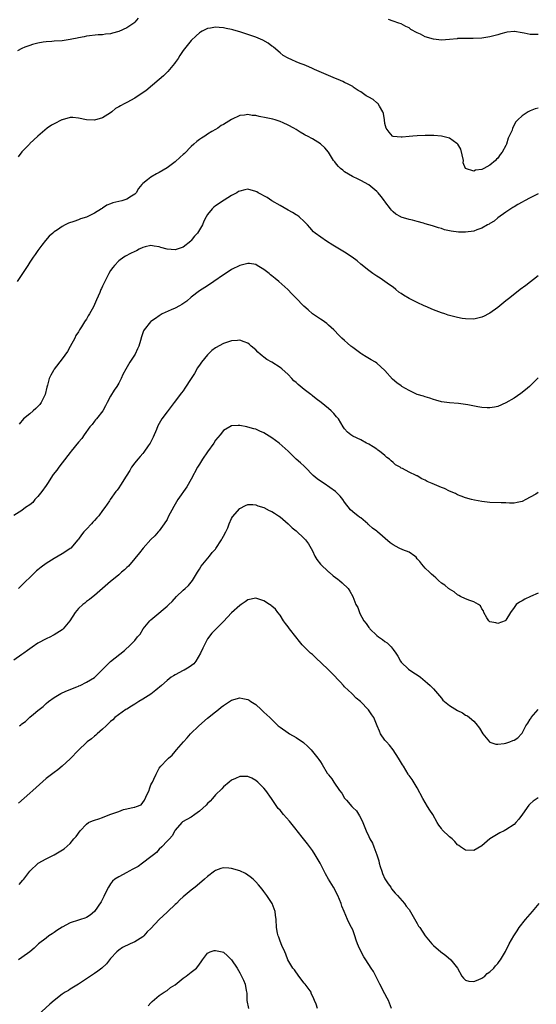
# Model space of a CAD drawing. Units: inches. Extents: x 2619000 to 2621830, y 1530000 to 1533000.
# Drawn here: x 2619280 to 2619409, y 1531984 to 1532228 of the extents above; entities that cross this region are included whole.
import ezdxf

# ---------------------------------------------------------------- set-up
doc = ezdxf.new("R2010")
doc.units = ezdxf.units.IN
doc.header["$MEASUREMENT"] = 0
doc.layers.add('LD26191530_10ft', color=254, linetype='Continuous')

msp = doc.modelspace()

# ---------------------------------------------------------------- linework, layer by layer
at = {"layer": 'LD26191530_10ft'}
for points, elevation in [([(2619309.82, 1532228.18), (2619309, 1532227.25), (2619308.74, 1532227), (2619307, 1532225.79), (2619305.05, 1532224.95), (2619303.49, 1532224.51), (2619303, 1532224.35), (2619301.75, 1532224.25), (2619301, 1532224.07), (2619299.93, 1532224.07), (2619297, 1532223.74), (2619296.41, 1532223.59), (2619295, 1532223.33), (2619294.74, 1532223.26), (2619293.36, 1532223), (2619293, 1532222.92), (2619291, 1532222.63), (2619289, 1532222.52), (2619288.46, 1532222.46), (2619287, 1532222.39), (2619286.24, 1532222.24), (2619285, 1532222.05), (2619283.65, 1532221.65), (2619283, 1532221.48), (2619281.7, 1532221), (2619281, 1532220.67), (2619279.9, 1532220.1)], 9040), ([(2619409, 1532224.19), (2619407, 1532224.17), (2619405.52, 1532224.48), (2619405, 1532224.54), (2619403.13, 1532224.87), (2619403, 1532224.87), (2619401.27, 1532224.73), (2619401, 1532224.68), (2619399.69, 1532224.31), (2619399, 1532224.09), (2619397, 1532223.56), (2619395, 1532223.24), (2619392.84, 1532223.16), (2619391, 1532223.21), (2619390.81, 1532223.19), (2619389, 1532223.16), (2619388.87, 1532223.13), (2619387, 1532222.94), (2619385, 1532222.77), (2619383, 1532222.98), (2619381, 1532223.58), (2619379.77, 1532224.23), (2619379, 1532224.57), (2619377.43, 1532225.44), (2619377, 1532225.78), (2619376.16, 1532226.16), (2619375, 1532226.8), (2619374.45, 1532227), (2619373, 1532227.47), (2619371.87, 1532227.87)], 9040), ([(2619409, 1532205.93), (2619408.23, 1532205.77), (2619407, 1532205.26), (2619406.81, 1532205.19), (2619406.48, 1532205), (2619405, 1532204.03), (2619403.93, 1532203), (2619403.44, 1532202.56), (2619402.62, 1532201), (2619402.49, 1532200.49), (2619401.82, 1532199), (2619401.53, 1532198.47), (2619401.14, 1532197), (2619401, 1532196.71), (2619400.07, 1532195), (2619399.58, 1532194.42), (2619399, 1532193.53), (2619398.68, 1532193.32), (2619398.42, 1532193), (2619397, 1532191.82), (2619395.53, 1532191), (2619395.16, 1532190.84), (2619395, 1532190.7), (2619393.46, 1532190.54), (2619393, 1532190.32), (2619391, 1532191), (2619390.42, 1532192.42), (2619390.45, 1532193), (2619389.8, 1532195.8), (2619389.06, 1532197), (2619389, 1532197.08), (2619388.81, 1532197.19), (2619387, 1532198.5), (2619385, 1532199), (2619383.14, 1532199.14), (2619383, 1532199.17), (2619381.14, 1532199.14), (2619381, 1532199.17), (2619379, 1532199.1), (2619377.94, 1532199), (2619377, 1532198.94), (2619375.29, 1532198.71), (2619375, 1532198.71), (2619373, 1532198.89), (2619372.84, 1532199), (2619372.02, 1532200.02), (2619371.3, 1532201), (2619371, 1532202.12), (2619370.85, 1532203), (2619370.61, 1532204.61), (2619370.47, 1532205), (2619369.61, 1532206.39), (2619369.3, 1532207), (2619369.16, 1532207.16), (2619369, 1532207.26), (2619368.04, 1532208.04), (2619367, 1532208.63), (2619366.38, 1532209), (2619365, 1532209.94), (2619364.34, 1532210.34), (2619363.15, 1532211.15), (2619363, 1532211.26), (2619361.87, 1532211.87), (2619361, 1532212.3), (2619360.55, 1532212.55), (2619359.37, 1532213), (2619358.75, 1532213.25), (2619357, 1532214.03), (2619355.27, 1532214.73), (2619353.54, 1532215.54), (2619353, 1532215.75), (2619352.17, 1532216.17), (2619351, 1532216.62), (2619350.75, 1532216.75), (2619350.02, 1532217), (2619349, 1532217.4), (2619347.92, 1532217.92), (2619347, 1532218.27), (2619345.77, 1532219), (2619345, 1532219.6), (2619343.35, 1532221), (2619343.18, 1532221.18), (2619343, 1532221.29), (2619342.04, 1532222.04), (2619340.74, 1532222.74), (2619340.17, 1532223), (2619339, 1532223.5), (2619338.26, 1532223.74), (2619337, 1532224.19), (2619335.25, 1532224.75), (2619333.31, 1532225.31), (2619333, 1532225.42), (2619331.67, 1532225.67), (2619331, 1532225.85), (2619329.89, 1532225.89), (2619329, 1532225.98), (2619327.75, 1532225.75), (2619327, 1532225.66), (2619325.71, 1532225), (2619325.25, 1532224.75), (2619325, 1532224.58), (2619324.17, 1532223.83), (2619323, 1532222.66), (2619321.61, 1532221), (2619321, 1532220.23), (2619320.15, 1532219), (2619319.74, 1532218.26), (2619319, 1532217.25), (2619318.84, 1532217), (2619318.02, 1532216.02), (2619317.21, 1532215), (2619317.1, 1532214.9), (2619317, 1532214.82), (2619316.1, 1532213.9), (2619315, 1532213.01), (2619311.76, 1532210.24), (2619309.83, 1532209), (2619309, 1532208.41), (2619307, 1532207.31), (2619306.34, 1532207), (2619305.46, 1532206.54), (2619305, 1532206.24), (2619304.19, 1532205.81), (2619303.27, 1532205), (2619303, 1532204.8), (2619301, 1532203.54), (2619299, 1532202.99), (2619297, 1532203.05), (2619295, 1532203.48), (2619293.61, 1532203.61), (2619293, 1532203.58), (2619291, 1532203.06), (2619290.87, 1532203), (2619289, 1532202.01), (2619288.32, 1532201.68), (2619287.26, 1532201), (2619285, 1532199.02), (2619283.95, 1532198.05), (2619283, 1532197.14), (2619282.88, 1532197), (2619281, 1532195.09), (2619280.09, 1532193.91)], 9030), ([(2619409, 1532184.73), (2619407, 1532183.73), (2619405.57, 1532183), (2619405, 1532182.68), (2619403.96, 1532182.04), (2619403, 1532181.5), (2619402.71, 1532181.29), (2619402.24, 1532181), (2619401, 1532180.17), (2619399, 1532178.76), (2619398.05, 1532177.95), (2619397, 1532177.36), (2619396.81, 1532177.19), (2619396.41, 1532177), (2619395, 1532176.17), (2619393.8, 1532175.8), (2619393, 1532175.46), (2619391, 1532175.18), (2619389.22, 1532175.22), (2619387.43, 1532175.43), (2619387, 1532175.59), (2619385.79, 1532175.79), (2619385, 1532176.14), (2619384.31, 1532176.31), (2619382.79, 1532176.79), (2619381, 1532177.28), (2619380.59, 1532177.41), (2619379, 1532177.83), (2619377.84, 1532178.16), (2619377, 1532178.33), (2619375, 1532178.95), (2619374.9, 1532179), (2619373.69, 1532179.69), (2619373, 1532180.29), (2619372.66, 1532180.66), (2619372.4, 1532181), (2619371, 1532182.84), (2619370.91, 1532183), (2619370.04, 1532184.04), (2619369.28, 1532185), (2619369, 1532185.26), (2619367, 1532186.9), (2619365, 1532188.04), (2619364.36, 1532188.36), (2619362.97, 1532189), (2619361, 1532190.14), (2619360.54, 1532190.54), (2619359.94, 1532191), (2619359.48, 1532191.48), (2619359, 1532192.03), (2619358.61, 1532192.61), (2619358.28, 1532193), (2619356.99, 1532194.99), (2619356.09, 1532196.09), (2619355.11, 1532197), (2619355, 1532197.08), (2619353, 1532198.31), (2619351.8, 1532199), (2619351.26, 1532199.26), (2619351, 1532199.44), (2619349.97, 1532199.97), (2619349, 1532200.63), (2619348.4, 1532201), (2619347, 1532201.73), (2619345.74, 1532202.26), (2619345, 1532202.6), (2619343.8, 1532203), (2619343.17, 1532203.17), (2619341.54, 1532203.54), (2619339.85, 1532203.85), (2619339, 1532204.07), (2619338.1, 1532204.1), (2619337, 1532204.35), (2619336.17, 1532204.17), (2619335, 1532204.12), (2619333, 1532203.08), (2619331, 1532201.91), (2619330.4, 1532201.6), (2619329.57, 1532201), (2619329, 1532200.67), (2619328.11, 1532200.11), (2619327, 1532199.45), (2619326.35, 1532199), (2619325.51, 1532198.49), (2619325, 1532198.14), (2619324.33, 1532197.67), (2619323.63, 1532197), (2619323, 1532196.45), (2619321.3, 1532194.7), (2619321, 1532194.42), (2619320.24, 1532193.76), (2619319, 1532192.64), (2619317, 1532191.19), (2619315, 1532189.97), (2619314.35, 1532189.65), (2619313, 1532188.85), (2619312.18, 1532188.18), (2619311, 1532187.28), (2619310.72, 1532187), (2619309.93, 1532186.07), (2619309.31, 1532185), (2619309, 1532184.66), (2619308.14, 1532184.14), (2619307, 1532183.42), (2619305.77, 1532183), (2619303.52, 1532182.48), (2619303, 1532182.23), (2619302.07, 1532181.93), (2619301, 1532181.17), (2619300.89, 1532181.11), (2619300.76, 1532181), (2619299, 1532179.94), (2619297.22, 1532179), (2619297, 1532178.91), (2619295.51, 1532178.49), (2619295, 1532178.3), (2619293.86, 1532177.86), (2619292.54, 1532177.46), (2619291.77, 1532177), (2619291, 1532176.64), (2619289.81, 1532175.81), (2619289, 1532175.29), (2619288.69, 1532175), (2619287.76, 1532174.24), (2619286.83, 1532173.17), (2619285.96, 1532171.96), (2619285, 1532170.68), (2619284.3, 1532169.7), (2619283.83, 1532169), (2619283, 1532167.83), (2619282.44, 1532167), (2619279.85, 1532163)], 9020), ([(2619409, 1532164.41), (2619405.95, 1532162.05), (2619404.52, 1532161), (2619401.97, 1532159), (2619401, 1532158.19), (2619399.48, 1532157), (2619399, 1532156.57), (2619397, 1532155.15), (2619396.68, 1532155), (2619395.57, 1532154.42), (2619395, 1532154.15), (2619393, 1532153.7), (2619391, 1532153.73), (2619390.14, 1532153.86), (2619389, 1532154.05), (2619387, 1532154.57), (2619386.7, 1532154.7), (2619385.81, 1532155), (2619385, 1532155.24), (2619383, 1532156), (2619381, 1532156.87), (2619380.74, 1532157), (2619379, 1532157.78), (2619377, 1532158.76), (2619375.58, 1532159.58), (2619375, 1532160.01), (2619374.4, 1532160.4), (2619373.7, 1532161), (2619373, 1532161.57), (2619372.15, 1532162.15), (2619371, 1532163.03), (2619369.79, 1532163.79), (2619369, 1532164.35), (2619368.01, 1532165), (2619367, 1532165.74), (2619365, 1532167.29), (2619364.11, 1532168.11), (2619362.87, 1532169), (2619361, 1532170.27), (2619358.04, 1532172.04), (2619356.48, 1532173), (2619353.67, 1532175), (2619353.31, 1532175.31), (2619352.36, 1532176.36), (2619351.84, 1532177), (2619351, 1532177.86), (2619349.72, 1532179), (2619349.31, 1532179.31), (2619349, 1532179.49), (2619348.09, 1532180.09), (2619347, 1532180.65), (2619345, 1532181.79), (2619342.99, 1532183), (2619341.79, 1532183.79), (2619339.58, 1532185), (2619339.21, 1532185.21), (2619339, 1532185.31), (2619337, 1532185.83), (2619336.29, 1532185.71), (2619335, 1532185.41), (2619334.72, 1532185.28), (2619334.26, 1532185), (2619333, 1532184.31), (2619331.18, 1532183.18), (2619329, 1532181.78), (2619328.56, 1532181.44), (2619328.14, 1532181), (2619327, 1532179.58), (2619326.67, 1532179), (2619326.09, 1532177.91), (2619325.76, 1532177), (2619325, 1532175.82), (2619324.51, 1532175), (2619323.81, 1532174.19), (2619323, 1532173.14), (2619322.87, 1532173), (2619321, 1532171.51), (2619319, 1532170.85), (2619317, 1532171.02), (2619315.45, 1532171.45), (2619315, 1532171.62), (2619313.76, 1532171.76), (2619313, 1532171.91), (2619311.6, 1532171.6), (2619311, 1532171.45), (2619310.09, 1532171), (2619309.4, 1532170.6), (2619309, 1532170.46), (2619307.93, 1532169.93), (2619306.72, 1532169.28), (2619306.28, 1532169), (2619305, 1532168.11), (2619303.94, 1532167), (2619303.53, 1532166.47), (2619303, 1532165.71), (2619302.57, 1532165), (2619301.53, 1532163), (2619301, 1532161.85), (2619300.71, 1532161.29), (2619300.58, 1532161), (2619300.29, 1532160.29), (2619299.5, 1532158.5), (2619299, 1532157.27), (2619298.72, 1532156.72), (2619297.76, 1532155), (2619297.47, 1532154.53), (2619297, 1532153.68), (2619296.7, 1532153.3), (2619296.54, 1532153), (2619295.81, 1532151.81), (2619295.28, 1532151), (2619295, 1532150.51), (2619294.4, 1532149.6), (2619294.11, 1532149), (2619293, 1532146.89), (2619292.32, 1532145.68), (2619291, 1532143.84), (2619289, 1532141.26), (2619288.83, 1532141), (2619288.15, 1532139.85), (2619287.79, 1532139), (2619287.37, 1532137.37), (2619287.18, 1532136.82), (2619286.77, 1532135), (2619286.51, 1532134.51), (2619285.8, 1532133), (2619285.48, 1532132.52), (2619284.47, 1532131.53), (2619283.84, 1532131), (2619283, 1532130.26), (2619281.44, 1532129), (2619280.3, 1532127.7)], 9010), ([(2619409, 1532139.14), (2619406.79, 1532137), (2619405.83, 1532136.17), (2619404.7, 1532135.3), (2619403, 1532134.15), (2619401, 1532132.97), (2619399, 1532132.06), (2619398.12, 1532131.88), (2619397, 1532131.68), (2619396.3, 1532131.7), (2619395, 1532131.78), (2619394.06, 1532131.94), (2619391.57, 1532132.43), (2619389.2, 1532132.8), (2619387, 1532132.93), (2619385, 1532133.21), (2619383.65, 1532133.65), (2619383, 1532133.79), (2619382.14, 1532134.14), (2619381, 1532134.42), (2619380.59, 1532134.59), (2619379, 1532135.05), (2619377, 1532136), (2619375.21, 1532137), (2619375, 1532137.13), (2619373.93, 1532137.93), (2619372.84, 1532138.84), (2619370.98, 1532141), (2619369, 1532142.76), (2619368.63, 1532143), (2619367.62, 1532143.62), (2619366.34, 1532144.34), (2619365.24, 1532145), (2619365, 1532145.15), (2619363, 1532146.63), (2619362.54, 1532147), (2619361.75, 1532147.75), (2619361, 1532148.38), (2619360.3, 1532149), (2619359.67, 1532149.67), (2619358.3, 1532151), (2619357.65, 1532151.65), (2619357, 1532152.23), (2619356.58, 1532152.58), (2619355.41, 1532153.41), (2619355, 1532153.67), (2619353, 1532155.02), (2619351.95, 1532155.95), (2619350.93, 1532156.93), (2619348.91, 1532159), (2619347.95, 1532159.95), (2619346.91, 1532161), (2619344.73, 1532163), (2619343.75, 1532163.75), (2619343, 1532164.41), (2619342.66, 1532164.66), (2619342.28, 1532165), (2619341, 1532165.98), (2619339.34, 1532167), (2619339, 1532167.18), (2619337.43, 1532167.43), (2619337, 1532167.46), (2619335, 1532166.96), (2619333, 1532165.94), (2619332.4, 1532165.6), (2619331, 1532164.66), (2619328.61, 1532163), (2619327, 1532161.94), (2619325, 1532160.68), (2619323, 1532159.11), (2619321.87, 1532158.13), (2619320.69, 1532157.31), (2619320.04, 1532157), (2619319, 1532156.4), (2619317.97, 1532155.97), (2619315.78, 1532155), (2619315, 1532154.52), (2619314.15, 1532153.85), (2619313, 1532153.1), (2619312.88, 1532153), (2619311.29, 1532151), (2619311.19, 1532150.81), (2619311, 1532150.33), (2619310.66, 1532149.34), (2619310.41, 1532148.41), (2619309.97, 1532147), (2619309.65, 1532146.35), (2619309.07, 1532145), (2619307.8, 1532143), (2619306.74, 1532141.26), (2619306.05, 1532139.95), (2619305.61, 1532139), (2619305, 1532137.85), (2619304.52, 1532137), (2619303.91, 1532136.09), (2619303, 1532134.59), (2619302.15, 1532133), (2619301.76, 1532132.24), (2619301.05, 1532131), (2619299.49, 1532129), (2619299.29, 1532128.71), (2619299, 1532128.41), (2619298.4, 1532127.6), (2619297.88, 1532127), (2619296.42, 1532125), (2619295.85, 1532124.15), (2619295, 1532123.21), (2619293.26, 1532121), (2619293, 1532120.7), (2619291, 1532118.07), (2619290.15, 1532117), (2619289.68, 1532116.32), (2619288.79, 1532115.21), (2619287.36, 1532113), (2619287, 1532112.5), (2619285.99, 1532111), (2619285, 1532109.74), (2619284.18, 1532109), (2619283.7, 1532108.3), (2619283, 1532107.7), (2619281.91, 1532107), (2619281, 1532106.27), (2619279, 1532105.06)], 9000), ([(2619409, 1532110.76), (2619408.37, 1532110.37), (2619407, 1532109.57), (2619405.95, 1532109), (2619405, 1532108.51), (2619403.75, 1532108.25), (2619403, 1532108.15), (2619401.86, 1532108.14), (2619401, 1532108.19), (2619399.79, 1532108.21), (2619397, 1532108.31), (2619395, 1532108.53), (2619393.16, 1532108.84), (2619392.49, 1532109), (2619391, 1532109.41), (2619389.88, 1532109.88), (2619389, 1532110.2), (2619388.49, 1532110.49), (2619387, 1532111.12), (2619385.74, 1532111.74), (2619385, 1532111.96), (2619382.73, 1532113), (2619381.47, 1532113.47), (2619381, 1532113.8), (2619380.1, 1532114.1), (2619379, 1532114.9), (2619378.92, 1532114.92), (2619378.77, 1532115), (2619377, 1532115.78), (2619375.32, 1532116.68), (2619375, 1532116.82), (2619374.74, 1532117), (2619373.6, 1532117.6), (2619373, 1532118.18), (2619372.56, 1532118.56), (2619372.13, 1532119), (2619371.45, 1532119.45), (2619371, 1532119.9), (2619369.66, 1532121), (2619369.26, 1532121.26), (2619369, 1532121.48), (2619368.04, 1532122.04), (2619367, 1532122.73), (2619366.83, 1532122.83), (2619366.46, 1532123), (2619365, 1532123.76), (2619363, 1532124.71), (2619362.54, 1532125), (2619361.69, 1532125.69), (2619361, 1532126.48), (2619360.66, 1532127), (2619360.03, 1532128.03), (2619359.47, 1532129), (2619359.26, 1532129.26), (2619359, 1532129.53), (2619358.34, 1532130.34), (2619357.7, 1532131), (2619357, 1532131.55), (2619355.22, 1532133), (2619353.94, 1532133.94), (2619353, 1532134.72), (2619352.84, 1532134.84), (2619352.66, 1532135), (2619351, 1532136.26), (2619349.49, 1532137.49), (2619349, 1532137.97), (2619348.43, 1532138.43), (2619347.89, 1532139), (2619347, 1532140.01), (2619345.41, 1532141.41), (2619345, 1532141.69), (2619342.94, 1532143), (2619341.72, 1532143.72), (2619341, 1532144.27), (2619340.56, 1532144.56), (2619340.09, 1532145), (2619339.52, 1532145.52), (2619339, 1532146.06), (2619337.87, 1532147), (2619337.41, 1532147.41), (2619337, 1532147.73), (2619336.09, 1532148.09), (2619335, 1532148.46), (2619334.43, 1532148.43), (2619333, 1532148.3), (2619331.97, 1532147.97), (2619331, 1532147.62), (2619329, 1532146.59), (2619328.1, 1532145.9), (2619327, 1532144.88), (2619325.51, 1532143), (2619325, 1532142.28), (2619324.49, 1532141.51), (2619324.18, 1532141), (2619323.77, 1532140.23), (2619323, 1532138.95), (2619321.42, 1532136.58), (2619321, 1532135.96), (2619320.56, 1532135.44), (2619318.77, 1532133), (2619317.98, 1532132.02), (2619317, 1532130.76), (2619315.73, 1532129), (2619315, 1532127.81), (2619314.72, 1532127.28), (2619314.35, 1532126.35), (2619313.54, 1532124.46), (2619312.88, 1532123.13), (2619312.8, 1532123), (2619312.34, 1532122.34), (2619311.27, 1532120.73), (2619311, 1532120.44), (2619310.35, 1532119.65), (2619309.72, 1532119), (2619309, 1532118.1), (2619308.2, 1532117), (2619307.78, 1532116.22), (2619306.84, 1532114.84), (2619305.44, 1532112.56), (2619305, 1532111.9), (2619304.63, 1532111.37), (2619304.33, 1532111), (2619302.89, 1532109), (2619302.7, 1532108.7), (2619301.53, 1532107), (2619301, 1532106.33), (2619300.07, 1532105), (2619299.55, 1532104.45), (2619299, 1532103.83), (2619298.58, 1532103.42), (2619298.26, 1532103), (2619297, 1532101.71), (2619296.35, 1532101), (2619295.75, 1532100.25), (2619295, 1532099.19), (2619294.85, 1532099), (2619293.13, 1532097), (2619293, 1532096.89), (2619291.89, 1532096.11), (2619291, 1532095.53), (2619289, 1532094.4), (2619287, 1532093.15), (2619285.75, 1532092.25), (2619285, 1532091.59), (2619284.66, 1532091.34), (2619284.27, 1532091), (2619280.57, 1532087.43), (2619280.18, 1532087)], 8990), ([(2619409, 1532085.86), (2619407.04, 1532085), (2619405.65, 1532084.35), (2619405, 1532083.95), (2619404.36, 1532083.64), (2619403.54, 1532083), (2619403, 1532082.31), (2619402.15, 1532081), (2619401, 1532079.17), (2619400.79, 1532079), (2619399, 1532078.32), (2619398.47, 1532078.47), (2619397, 1532078.77), (2619396.87, 1532078.87), (2619396.73, 1532079), (2619396.29, 1532079.71), (2619395.54, 1532081), (2619395.42, 1532081.42), (2619395, 1532081.98), (2619394.67, 1532082.67), (2619394.16, 1532083), (2619393, 1532083.69), (2619392, 1532084), (2619391, 1532084.42), (2619389.76, 1532085), (2619389.28, 1532085.28), (2619389, 1532085.39), (2619388.14, 1532086.14), (2619387, 1532086.78), (2619386.89, 1532086.89), (2619386.74, 1532087), (2619385.83, 1532087.83), (2619385, 1532088.34), (2619384.27, 1532089), (2619383.63, 1532089.63), (2619383, 1532090.1), (2619382.54, 1532090.54), (2619382.01, 1532091), (2619381, 1532092.04), (2619380.14, 1532093), (2619379.66, 1532093.66), (2619379, 1532094.37), (2619378.72, 1532094.72), (2619378.37, 1532095), (2619377, 1532095.95), (2619375.42, 1532096.58), (2619374.55, 1532097), (2619373, 1532097.83), (2619372.33, 1532098.33), (2619369.19, 1532101), (2619369, 1532101.15), (2619367.9, 1532101.9), (2619367, 1532102.77), (2619366.87, 1532102.87), (2619366.74, 1532103), (2619365, 1532104.46), (2619364.68, 1532104.68), (2619364.31, 1532105), (2619363.57, 1532105.57), (2619362.49, 1532106.49), (2619361, 1532108.37), (2619360.55, 1532109), (2619359.86, 1532109.86), (2619358.87, 1532110.87), (2619358.73, 1532111), (2619355.9, 1532113), (2619355, 1532113.56), (2619354.17, 1532114.17), (2619353.24, 1532115), (2619351.23, 1532117), (2619351.12, 1532117.12), (2619351, 1532117.24), (2619350.09, 1532118.09), (2619349.03, 1532119), (2619347.97, 1532119.97), (2619346.99, 1532121), (2619344.8, 1532123), (2619343, 1532124.28), (2619341, 1532125.55), (2619339.96, 1532125.96), (2619339, 1532126.47), (2619338.52, 1532126.52), (2619337, 1532126.97), (2619336.75, 1532127), (2619335, 1532127.34), (2619334.65, 1532127.35), (2619333, 1532127.27), (2619332.58, 1532127), (2619331, 1532126.1), (2619330.15, 1532125), (2619329, 1532123.71), (2619328.57, 1532123), (2619327, 1532120.82), (2619325.75, 1532119), (2619325, 1532117.81), (2619324.54, 1532117), (2619323, 1532114.08), (2619321.87, 1532112.13), (2619319.7, 1532109), (2619318.7, 1532107.3), (2619317.3, 1532104.7), (2619317, 1532104.11), (2619316.3, 1532103), (2619315, 1532101.24), (2619314.8, 1532101), (2619313.94, 1532100.06), (2619313, 1532099.15), (2619311.07, 1532097), (2619310.2, 1532095.8), (2619309, 1532094.42), (2619307.45, 1532092.55), (2619307, 1532092.17), (2619306.42, 1532091.58), (2619305.68, 1532091), (2619305, 1532090.38), (2619303.27, 1532089), (2619303, 1532088.74), (2619301, 1532086.98), (2619299, 1532085.25), (2619298.66, 1532085), (2619297.75, 1532084.25), (2619297, 1532083.73), (2619296.61, 1532083.39), (2619296.1, 1532083), (2619295, 1532081.99), (2619294.25, 1532081), (2619292.91, 1532079), (2619291.26, 1532077), (2619291, 1532076.77), (2619289, 1532075.48), (2619288.67, 1532075.33), (2619288.06, 1532075), (2619287, 1532074.51), (2619285, 1532073.42), (2619283.55, 1532072.45), (2619282.38, 1532071.62), (2619281.48, 1532071), (2619281, 1532070.6), (2619279, 1532069.27)], 8980), ([(2619280.39, 1532053), (2619280.75, 1532053.25), (2619281, 1532053.49), (2619281.91, 1532054.09), (2619283, 1532055.13), (2619283.89, 1532055.89), (2619285, 1532056.79), (2619286.26, 1532057.74), (2619287, 1532058.51), (2619287.59, 1532059), (2619289, 1532060.03), (2619290.68, 1532061), (2619291, 1532061.16), (2619292.3, 1532061.7), (2619294.61, 1532062.6), (2619295, 1532062.79), (2619295.13, 1532062.87), (2619295.46, 1532063), (2619297, 1532063.79), (2619299, 1532064.97), (2619303, 1532068.88), (2619306.4, 1532071.6), (2619307.92, 1532073), (2619309, 1532074.14), (2619309.69, 1532075), (2619310.3, 1532075.7), (2619311.05, 1532077), (2619312.75, 1532079), (2619313, 1532079.24), (2619313.98, 1532080.02), (2619317, 1532082.61), (2619317.39, 1532083), (2619318.22, 1532083.78), (2619319.29, 1532085), (2619321, 1532086.54), (2619321.44, 1532087), (2619322.29, 1532087.71), (2619323.3, 1532089), (2619323.78, 1532089.78), (2619324.57, 1532091), (2619324.71, 1532091.29), (2619325, 1532091.74), (2619325.48, 1532092.52), (2619325.83, 1532093), (2619327.48, 1532095), (2619328.14, 1532095.86), (2619329, 1532096.76), (2619329.11, 1532096.89), (2619330.5, 1532099), (2619330.66, 1532099.34), (2619331, 1532099.91), (2619331.56, 1532101), (2619332.02, 1532102.02), (2619332.41, 1532103), (2619333, 1532104.31), (2619333.24, 1532104.76), (2619335, 1532106.83), (2619336.44, 1532107.56), (2619337, 1532107.77), (2619338.24, 1532107.76), (2619339, 1532107.7), (2619339.49, 1532107.49), (2619341, 1532107.04), (2619342.33, 1532106.33), (2619343, 1532106.05), (2619343.62, 1532105.62), (2619344.61, 1532105), (2619345, 1532104.73), (2619347, 1532103), (2619348.03, 1532102.03), (2619349, 1532101.26), (2619351, 1532099.34), (2619351.28, 1532099), (2619352.01, 1532098.01), (2619353, 1532096.29), (2619353.65, 1532095), (2619354.14, 1532094.14), (2619355.01, 1532093.01), (2619357, 1532091.12), (2619357.19, 1532091), (2619358.13, 1532090.13), (2619359.3, 1532089.3), (2619359.75, 1532089), (2619360.37, 1532088.37), (2619361.84, 1532087), (2619362.33, 1532086.33), (2619363.03, 1532085.03), (2619363.81, 1532083), (2619364.26, 1532082.26), (2619364.65, 1532081), (2619364.8, 1532080.8), (2619365.78, 1532079), (2619366.33, 1532078.33), (2619367, 1532077.32), (2619367.16, 1532077.16), (2619367.25, 1532077), (2619369, 1532075.34), (2619369.43, 1532075), (2619370.37, 1532074.37), (2619371, 1532073.85), (2619371.52, 1532073.52), (2619372.54, 1532072.54), (2619373, 1532071.88), (2619373.7, 1532071), (2619374.19, 1532070.19), (2619374.85, 1532069), (2619375, 1532068.78), (2619376.87, 1532067), (2619378.13, 1532066.13), (2619379, 1532065.58), (2619379.78, 1532065), (2619381.57, 1532063.57), (2619382.21, 1532063), (2619383, 1532062.15), (2619384, 1532061), (2619385, 1532059.79), (2619385.38, 1532059.37), (2619385.75, 1532059), (2619387, 1532058.01), (2619389, 1532056.77), (2619390.2, 1532056.2), (2619391, 1532055.61), (2619391.43, 1532055.43), (2619391.98, 1532055), (2619393, 1532054.11), (2619393.56, 1532053.56), (2619394.44, 1532052.44), (2619395.26, 1532051), (2619396.9, 1532049), (2619397, 1532048.93), (2619398.45, 1532048.45), (2619399, 1532048.41), (2619400.58, 1532048.58), (2619401, 1532048.66), (2619401.98, 1532049), (2619402.69, 1532049.31), (2619403, 1532049.46), (2619403.97, 1532050.03), (2619404.86, 1532051), (2619405, 1532051.17), (2619405.96, 1532053), (2619406.4, 1532053.6), (2619407, 1532054.6), (2619407.17, 1532054.83), (2619407.26, 1532055), (2619409, 1532057)], 8970), ([(2619409, 1532035.12), (2619407.7, 1532034.3), (2619407, 1532033.7), (2619406.65, 1532033.35), (2619405.13, 1532031.13), (2619404.17, 1532029.83), (2619403.46, 1532029), (2619403, 1532028.57), (2619401, 1532027.25), (2619400.52, 1532027), (2619399.48, 1532026.52), (2619396.99, 1532025.01), (2619395, 1532023.29), (2619393, 1532022.12), (2619391, 1532022.16), (2619389.72, 1532023), (2619389.31, 1532023.31), (2619389, 1532023.53), (2619388.34, 1532024.34), (2619387.65, 1532025), (2619387, 1532025.53), (2619385.22, 1532027.22), (2619385, 1532027.53), (2619384.35, 1532028.35), (2619383.96, 1532029), (2619382.84, 1532031), (2619382.09, 1532032.09), (2619381.58, 1532033), (2619381, 1532033.97), (2619380.41, 1532035), (2619379, 1532037.65), (2619377.71, 1532039.71), (2619377, 1532040.68), (2619376.87, 1532040.87), (2619376.76, 1532041), (2619375.56, 1532043), (2619375.33, 1532043.33), (2619374.58, 1532044.58), (2619374.36, 1532045), (2619373, 1532047), (2619372.16, 1532048.16), (2619371.35, 1532049), (2619371, 1532049.45), (2619369.91, 1532051), (2619369.62, 1532051.62), (2619369.03, 1532053), (2619368.23, 1532055), (2619367.71, 1532055.71), (2619366.95, 1532056.95), (2619364.9, 1532059), (2619363.85, 1532059.85), (2619362.86, 1532060.86), (2619362.76, 1532061), (2619361, 1532062.67), (2619360.73, 1532063), (2619359.86, 1532063.86), (2619357.91, 1532065.91), (2619356.8, 1532067), (2619353.83, 1532069.83), (2619353, 1532070.6), (2619352.53, 1532071), (2619351, 1532072.51), (2619350.52, 1532073), (2619349.83, 1532073.83), (2619348.93, 1532075), (2619347.35, 1532077), (2619347, 1532077.48), (2619346.31, 1532078.31), (2619345.82, 1532079), (2619345, 1532080.34), (2619344.45, 1532081), (2619343.83, 1532081.83), (2619343, 1532082.6), (2619342.77, 1532082.77), (2619342.37, 1532083), (2619341, 1532083.89), (2619339, 1532084.55), (2619337, 1532084.21), (2619336.31, 1532083.69), (2619335.33, 1532083), (2619335, 1532082.8), (2619333, 1532080.92), (2619331, 1532078.81), (2619329, 1532076.86), (2619328.11, 1532075.89), (2619327, 1532074.51), (2619325.82, 1532072.18), (2619325.28, 1532071), (2619324.12, 1532069), (2619323.63, 1532068.37), (2619322.5, 1532067.5), (2619321.64, 1532067), (2619321.25, 1532066.75), (2619321, 1532066.64), (2619319, 1532065.6), (2619318.61, 1532065.39), (2619318.04, 1532065), (2619317, 1532064.2), (2619315.6, 1532063), (2619314.23, 1532061.77), (2619313, 1532060.85), (2619311, 1532059.56), (2619309.98, 1532059), (2619309, 1532058.33), (2619308.15, 1532057.85), (2619307, 1532057.12), (2619306.78, 1532057), (2619304.05, 1532055), (2619303.53, 1532054.47), (2619303, 1532054.03), (2619301.86, 1532053), (2619301, 1532052.17), (2619299.65, 1532051), (2619299.34, 1532050.66), (2619299, 1532050.43), (2619298.28, 1532049.72), (2619297.21, 1532049), (2619297, 1532048.83), (2619295, 1532046.98), (2619293, 1532044.83), (2619291, 1532043), (2619289.91, 1532042.09), (2619289, 1532041.46), (2619287, 1532039.91), (2619283.74, 1532037), (2619283, 1532036.32), (2619280.15, 1532033.85)], 8960), ([(2619280.32, 1532013.68), (2619281.27, 1532014.73), (2619281.49, 1532015), (2619282.97, 1532017), (2619285.03, 1532018.97), (2619287, 1532020.06), (2619288.97, 1532021.03), (2619290.26, 1532021.74), (2619291.49, 1532022.51), (2619293, 1532023.82), (2619293.9, 1532025), (2619294.44, 1532025.56), (2619295.44, 1532027), (2619297, 1532028.66), (2619297.49, 1532029), (2619298.51, 1532029.49), (2619299, 1532029.65), (2619300.05, 1532029.95), (2619301, 1532030.26), (2619302.78, 1532031), (2619305, 1532031.78), (2619306.23, 1532032.23), (2619307, 1532032.39), (2619308.81, 1532032.81), (2619309, 1532032.82), (2619309.39, 1532033), (2619310.55, 1532033.45), (2619311, 1532034), (2619311.42, 1532034.58), (2619312.04, 1532036.04), (2619312.52, 1532037), (2619312.66, 1532037.34), (2619313, 1532038.34), (2619313.21, 1532038.79), (2619313.35, 1532039), (2619313.75, 1532039.75), (2619314.32, 1532041), (2619314.5, 1532041.5), (2619315, 1532042.48), (2619315.45, 1532043), (2619317, 1532044.61), (2619317.33, 1532045), (2619318.25, 1532045.75), (2619319, 1532046.62), (2619319.3, 1532047), (2619321.06, 1532049), (2619321.99, 1532050.01), (2619322.82, 1532051), (2619324.86, 1532053), (2619327, 1532054.86), (2619329, 1532056.46), (2619329.73, 1532057), (2619330.43, 1532057.57), (2619331, 1532058.04), (2619333, 1532059.31), (2619335, 1532059.87), (2619335.78, 1532059.78), (2619337, 1532059.52), (2619337.35, 1532059.35), (2619337.76, 1532059), (2619339, 1532058.23), (2619340.28, 1532057), (2619340.68, 1532056.68), (2619341, 1532056.36), (2619341.74, 1532055.74), (2619342.44, 1532055), (2619344.56, 1532053), (2619345, 1532052.62), (2619347, 1532051.22), (2619347.38, 1532051), (2619349, 1532050.12), (2619350.81, 1532048.81), (2619351.86, 1532047.86), (2619352.7, 1532047), (2619354.39, 1532045), (2619354.64, 1532044.64), (2619355, 1532044.04), (2619355.43, 1532043.43), (2619356.71, 1532041.29), (2619356.9, 1532041), (2619357, 1532040.86), (2619357.85, 1532039.85), (2619358.3, 1532039), (2619359.72, 1532037), (2619360.32, 1532036.32), (2619361, 1532035.08), (2619361.47, 1532034.53), (2619362.83, 1532033), (2619363, 1532032.78), (2619363.94, 1532031.94), (2619364.71, 1532030.71), (2619365, 1532030.08), (2619365.55, 1532029), (2619366.32, 1532027), (2619367, 1532025.61), (2619367.28, 1532025), (2619367.93, 1532023.93), (2619368.26, 1532023), (2619369, 1532021.06), (2619369.52, 1532019.52), (2619369.59, 1532019), (2619369.84, 1532018.16), (2619370.21, 1532017), (2619370.41, 1532016.41), (2619371, 1532015.12), (2619371.82, 1532013.82), (2619372.42, 1532013), (2619372.62, 1532012.62), (2619373.56, 1532011.56), (2619374.1, 1532011), (2619375.82, 1532009), (2619376.29, 1532008.29), (2619377, 1532007.47), (2619377.7, 1532006.3), (2619378.62, 1532004.62), (2619379, 1532004.01), (2619379.35, 1532003.35), (2619379.64, 1532003), (2619381, 1532000.95), (2619382.64, 1531999), (2619383, 1531998.62), (2619384.89, 1531997), (2619386.08, 1531996.08), (2619387.35, 1531995), (2619388.94, 1531993), (2619390.06, 1531991), (2619390.48, 1531990.48), (2619391, 1531989.99), (2619391.76, 1531989.76), (2619393, 1531989.64), (2619394.08, 1531990.08), (2619395, 1531990.5), (2619395.77, 1531991), (2619396.36, 1531991.64), (2619397, 1531992.09), (2619397.96, 1531993), (2619398.44, 1531993.56), (2619399, 1531994.15), (2619399.34, 1531994.66), (2619399.63, 1531995), (2619400.9, 1531997.1), (2619401.82, 1531999), (2619402.93, 1532001), (2619403.81, 1532002.19), (2619404.29, 1532003), (2619405.85, 1532005), (2619407.59, 1532007), (2619409.26, 1532009)], 8950), ([(2619372.66, 1531983), (2619371.9, 1531985), (2619371.57, 1531985.57), (2619371, 1531986.59), (2619369.71, 1531989), (2619369.5, 1531989.5), (2619368.82, 1531990.82), (2619368.71, 1531991), (2619368.14, 1531992.14), (2619367.6, 1531993), (2619366.3, 1531995), (2619365.75, 1531995.75), (2619365.09, 1531997), (2619364.41, 1531998.41), (2619364.22, 1531999), (2619363.87, 1531999.87), (2619363.52, 1532001), (2619363, 1532002.43), (2619362.74, 1532003), (2619362.13, 1532004.13), (2619361.73, 1532005), (2619360.88, 1532007), (2619360.34, 1532008.34), (2619360.11, 1532009), (2619359.29, 1532011), (2619358.21, 1532013), (2619357, 1532015), (2619356.29, 1532016.29), (2619354.95, 1532019), (2619354.2, 1532020.2), (2619353.72, 1532021), (2619353, 1532022.07), (2619351.77, 1532023.77), (2619350.83, 1532025), (2619349.23, 1532027), (2619349, 1532027.27), (2619347.37, 1532029.37), (2619345.88, 1532031), (2619345, 1532032.06), (2619344.54, 1532032.54), (2619344.18, 1532033), (2619342.91, 1532035), (2619341.48, 1532037), (2619341, 1532037.56), (2619339.51, 1532039), (2619339, 1532039.46), (2619337.99, 1532039.99), (2619337, 1532040.47), (2619336.47, 1532040.47), (2619335, 1532040.4), (2619333.92, 1532039.92), (2619333, 1532039.49), (2619332.35, 1532039), (2619331, 1532037.9), (2619330.59, 1532037.41), (2619329, 1532035.86), (2619328.28, 1532035), (2619327.68, 1532034.32), (2619327, 1532033.76), (2619326.65, 1532033.35), (2619325, 1532031.82), (2619323.84, 1532031), (2619323, 1532030.38), (2619320.83, 1532029.17), (2619320.63, 1532029), (2619319, 1532027.15), (2619318.91, 1532027), (2619318.25, 1532025.75), (2619317.56, 1532025), (2619317, 1532024.45), (2619315.68, 1532023), (2619315, 1532022.4), (2619314.36, 1532021.64), (2619313.61, 1532021), (2619313, 1532020.51), (2619310.9, 1532019), (2619309.82, 1532018.18), (2619309, 1532017.75), (2619308.52, 1532017.48), (2619307.61, 1532017), (2619307, 1532016.63), (2619305, 1532015.58), (2619304.04, 1532015), (2619303.49, 1532014.51), (2619303, 1532013.85), (2619302.44, 1532013), (2619301.44, 1532011), (2619301.31, 1532010.69), (2619300.62, 1532009.38), (2619299, 1532006.97), (2619297.89, 1532006.11), (2619297, 1532005.51), (2619296.64, 1532005.36), (2619295.57, 1532005), (2619295, 1532004.84), (2619293, 1532004.21), (2619291, 1532003.14), (2619289.69, 1532002.31), (2619289, 1532001.8), (2619288.5, 1532001.5), (2619287.71, 1532001), (2619287, 1532000.41), (2619285.11, 1531999), (2619284.07, 1531997.93), (2619282.96, 1531997.04), (2619281, 1531995.65), (2619280.17, 1531995)], 8940), ([(2619354.27, 1531983), (2619353.91, 1531984.09), (2619353.57, 1531985), (2619353.34, 1531985.34), (2619352.75, 1531986.75), (2619352.67, 1531987), (2619351.2, 1531989), (2619351, 1531989.23), (2619349.63, 1531991), (2619348.55, 1531992.55), (2619348.17, 1531993), (2619346.94, 1531995), (2619346.45, 1531996.45), (2619346.17, 1531997), (2619345.45, 1531998.55), (2619345.29, 1531999), (2619345.23, 1531999.23), (2619345, 1531999.69), (2619344.68, 1532000.68), (2619344.5, 1532001), (2619344.35, 1532001.65), (2619344.15, 1532003), (2619344.05, 1532005), (2619343.89, 1532006.11), (2619343.75, 1532007), (2619343.01, 1532009), (2619341.73, 1532011), (2619341, 1532011.99), (2619340.56, 1532012.56), (2619339.64, 1532013.64), (2619339, 1532014.32), (2619338.32, 1532015), (2619337.62, 1532015.62), (2619336.42, 1532016.42), (2619335, 1532017.07), (2619333, 1532017.64), (2619332.28, 1532017.72), (2619331, 1532017.79), (2619330.35, 1532017.65), (2619329, 1532017.19), (2619328.72, 1532017), (2619327, 1532015.7), (2619326.25, 1532015), (2619325.59, 1532014.41), (2619323.92, 1532013), (2619323, 1532012.31), (2619321, 1532010.65), (2619320.12, 1532009.88), (2619319.3, 1532009), (2619319, 1532008.75), (2619317.17, 1532007), (2619317, 1532006.87), (2619315, 1532004.98), (2619313, 1532002.77), (2619312.07, 1532001.93), (2619311.26, 1532001), (2619311, 1532000.76), (2619309, 1531999.46), (2619307.85, 1531999), (2619305.95, 1531998.05), (2619305, 1531997.42), (2619304.51, 1531997), (2619303, 1531995.34), (2619302.71, 1531995), (2619301.96, 1531994.04), (2619300.85, 1531993), (2619299.81, 1531992.19), (2619299, 1531991.66), (2619298.05, 1531991), (2619297, 1531990.34), (2619295.01, 1531988.99), (2619293, 1531987.76), (2619292.55, 1531987.45), (2619291.73, 1531987), (2619291, 1531986.5), (2619289.03, 1531984.97), (2619287.97, 1531984.03), (2619285, 1531981.3)], 8930), ([(2619312.34, 1531983.66), (2619313, 1531984.38), (2619313.27, 1531984.73), (2619315, 1531986.23), (2619316.25, 1531987), (2619317, 1531987.48), (2619317.83, 1531988.17), (2619319, 1531988.87), (2619321, 1531990.49), (2619321.73, 1531991), (2619323, 1531992), (2619324.32, 1531993), (2619324.6, 1531993.4), (2619325.47, 1531994.53), (2619325.79, 1531995), (2619327, 1531996.65), (2619327.71, 1531997), (2619328.68, 1531997.32), (2619329, 1531997.38), (2619330.68, 1531997), (2619331, 1531996.9), (2619332.01, 1531996.01), (2619333, 1531995.02), (2619334.33, 1531993), (2619335, 1531991.81), (2619335.28, 1531991.28), (2619335.47, 1531991), (2619335.97, 1531989.97), (2619336.37, 1531989), (2619336.57, 1531987.43), (2619336.78, 1531986.78), (2619336.78, 1531985), (2619337.2, 1531983)], 8920)]:
    msp.add_lwpolyline(points, dxfattribs=dict(at, elevation=elevation))

doc.saveas('drawing.dxf')
